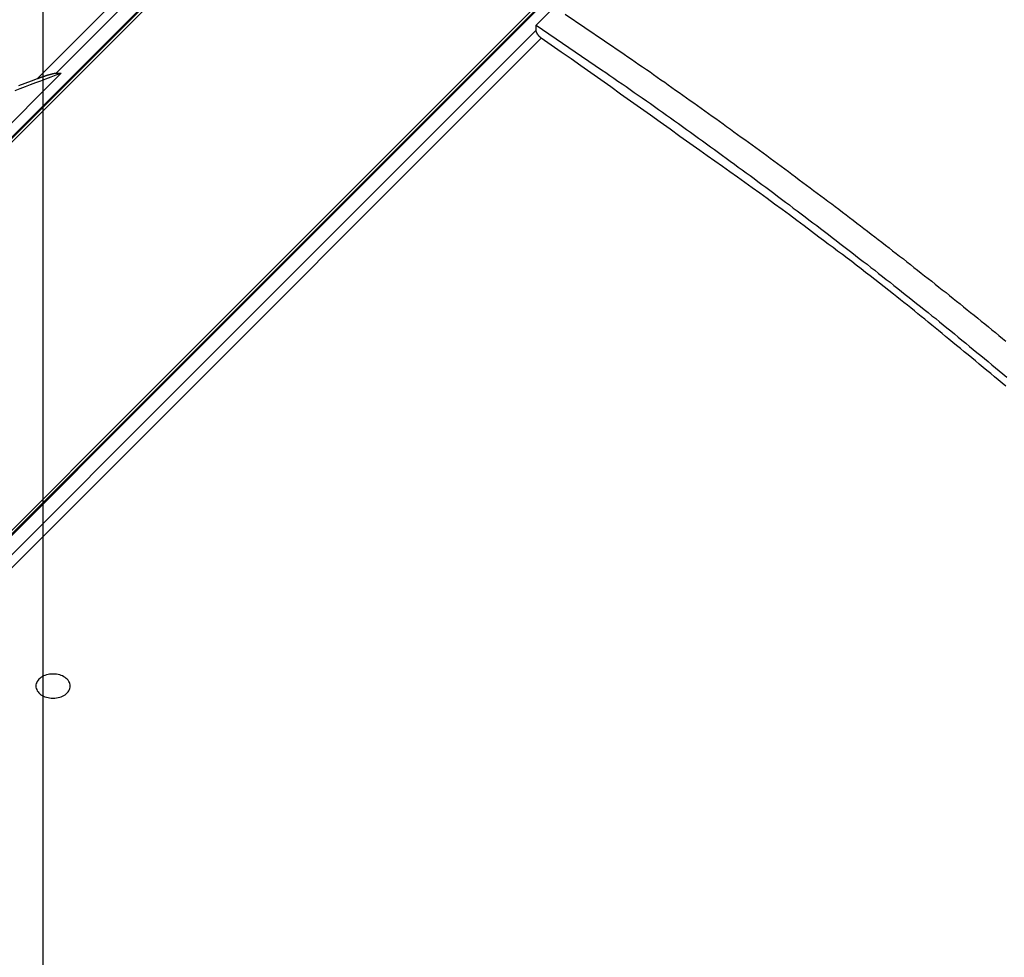
# Model space of a CAD drawing. Extents: x -49 to 49, y -53 to 53.
# Drawn here: x -29 to -28, y -11 to -10 of the extents above; entities that cross this region are included whole.
import ezdxf

# ---------------------------------------------------------------- set-up
doc = ezdxf.new("R2010")
doc.units = 0
doc.layers.get('0').update_dxf_attribs({"linetype": 'CONTINUOUS'})

msp = doc.modelspace()

# ---------------------------------------------------------------- linework, layer by layer
at = {"color": 0}
for points in [[(-29.4256, -30.0519), (-29.4256, 53.2481)], [(-29.4256, -30.0519), (-29.4256, 53.2481)], [(-29.4256, -30.0519), (-29.4256, 53.2481)], [(-29.4256, -30.0519), (-29.4256, 53.2481)], [(-29.4256, -30.0519), (-29.4256, 53.2481)], [(-29.4256, -30.0519), (-29.4256, 53.2481)], [(-29.4256, -30.0519), (-29.4256, 53.2481)], [(-29.4256, -30.0519), (-29.4256, 53.2481)], [(-29.4256, -30.0519), (-29.4256, 53.2481)], [(-29.4256, -30.0519), (-29.4256, 53.2481)], [(-29.4256, -30.0519), (-29.4256, 53.2481)], [(-29.4256, -30.0519), (-29.4256, 53.2481)], [(-29.4256, -30.0519), (-29.4256, 53.2481)], [(-29.4256, -30.0519), (-29.4256, 53.2481)], [(-29.4256, -30.0519), (-29.4256, 53.2481)], [(-29.4256, -30.0519), (-29.4256, 53.2481)], [(-29.4256, -30.0519), (-29.4256, 53.2481)], [(-29.4256, -30.0519), (-29.4256, 53.2481)], [(-29.4256, -30.0519), (-29.4256, 53.2481)], [(-29.4256, -30.0519), (-29.4256, 53.2481)], [(-29.4256, -30.0519), (-29.4256, 53.2481)], [(-34.1906, -14.5269), (-28.2155, -8.5519)], [(-34.1906, -14.5269), (-28.2155, -8.5519)], [(-34.1906, -14.5269), (-28.2155, -8.5519)], [(-34.1906, -14.5269), (-28.2155, -8.5519)], [(-34.1906, -14.5269), (-28.2155, -8.5519)], [(-34.1906, -14.5269), (-28.2155, -8.5519)], [(-34.1906, -14.5269), (-28.2155, -8.5519)], [(-34.1906, -14.5269), (-28.2155, -8.5519)], [(-34.1906, -14.5269), (-28.2155, -8.5519)], [(-34.1906, -14.5269), (-28.2155, -8.5519)], [(-34.1906, -14.5269), (-28.2155, -8.5519)], [(-34.1906, -14.5269), (-28.2155, -8.5519)], [(-34.1906, -14.5269), (-28.2155, -8.5519)], [(-34.1906, -14.5269), (-28.2155, -8.5519)], [(-34.1906, -14.5269), (-28.2155, -8.5519)], [(-34.1906, -14.5269), (-28.2155, -8.5519)], [(-34.1906, -14.5269), (-28.2155, -8.5519)], [(-34.1906, -14.5269), (-28.2155, -8.5519)], [(-34.1906, -14.5269), (-28.2155, -8.5519)], [(-34.1906, -14.5269), (-28.2155, -8.5519)], [(-34.1906, -14.5269), (-28.2155, -8.5519)], [(-34.1876, -14.5258), (-28.2125, -8.5508)], [(-34.1876, -14.5258), (-28.2125, -8.5508)], [(-34.1876, -14.5258), (-28.2125, -8.5508)], [(-34.1876, -14.5258), (-28.2125, -8.5508)], [(-34.1876, -14.5258), (-28.2125, -8.5508)], [(-34.1876, -14.5258), (-28.2125, -8.5508)], [(-34.1876, -14.5258), (-28.2125, -8.5508)], [(-34.1876, -14.5258), (-28.2125, -8.5508)], [(-34.1876, -14.5258), (-28.2125, -8.5508)], [(-34.1876, -14.5258), (-28.2125, -8.5508)], [(-34.1876, -14.5258), (-28.2125, -8.5508)], [(-34.1876, -14.5258), (-28.2125, -8.5508)], [(-34.1876, -14.5258), (-28.2125, -8.5508)], [(-34.1876, -14.5258), (-28.2125, -8.5508)], [(-34.1876, -14.5258), (-28.2125, -8.5508)], [(-34.1876, -14.5258), (-28.2125, -8.5508)], [(-34.1876, -14.5258), (-28.2125, -8.5508)], [(-34.1876, -14.5258), (-28.2125, -8.5508)], [(-34.1876, -14.5258), (-28.2125, -8.5508)], [(-34.1876, -14.5258), (-28.2125, -8.5508)], [(-34.1876, -14.5258), (-28.2125, -8.5508)], [(-28.2085, -8.5519), (-34.0497, -14.3931)], [(-28.2085, -8.5519), (-34.0497, -14.3931)], [(-28.2085, -8.5519), (-34.0497, -14.3931)], [(-28.2085, -8.5519), (-34.0497, -14.3931)], [(-28.2085, -8.5519), (-34.0497, -14.3931)], [(-28.2085, -8.5519), (-34.0497, -14.3931)], [(-28.2085, -8.5519), (-34.0497, -14.3931)], [(-28.2085, -8.5519), (-34.0497, -14.3931)], [(-28.2085, -8.5519), (-34.0497, -14.3931)], [(-28.2085, -8.5519), (-34.0497, -14.3931)], [(-28.2085, -8.5519), (-34.0497, -14.3931)], [(-28.2085, -8.5519), (-34.0497, -14.3931)], [(-28.2085, -8.5519), (-34.0497, -14.3931)], [(-28.2085, -8.5519), (-34.0497, -14.3931)], [(-28.2085, -8.5519), (-34.0497, -14.3931)], [(-28.2085, -8.5519), (-34.0497, -14.3931)], [(-28.2085, -8.5519), (-34.0497, -14.3931)], [(-28.2085, -8.5519), (-34.0497, -14.3931)], [(-28.2085, -8.5519), (-34.0497, -14.3931)], [(-28.2085, -8.5519), (-34.0497, -14.3931)], [(-28.2085, -8.5519), (-34.0497, -14.3931)], [(-29.4338, -9.7225), (-28.2631, -8.5519)], [(-29.4338, -9.7225), (-28.2631, -8.5519)], [(-29.4338, -9.7225), (-28.2631, -8.5519)], [(-29.4338, -9.7225), (-28.2631, -8.5519)], [(-29.4338, -9.7225), (-28.2631, -8.5519)], [(-29.4338, -9.7225), (-28.2631, -8.5519)], [(-29.4338, -9.7225), (-28.2631, -8.5519)], [(-29.4338, -9.7225), (-28.2631, -8.5519)], [(-29.4338, -9.7225), (-28.2631, -8.5519)], [(-29.4338, -9.7225), (-28.2631, -8.5519)], [(-29.4338, -9.7225), (-28.2631, -8.5519)], [(-29.4338, -9.7225), (-28.2631, -8.5519)], [(-29.4338, -9.7225), (-28.2631, -8.5519)], [(-29.4338, -9.7225), (-28.2631, -8.5519)], [(-29.4338, -9.7225), (-28.2631, -8.5519)], [(-29.4338, -9.7225), (-28.2631, -8.5519)], [(-29.4338, -9.7225), (-28.2631, -8.5519)], [(-29.4338, -9.7225), (-28.2631, -8.5519)], [(-29.4338, -9.7225), (-28.2631, -8.5519)], [(-29.4338, -9.7225), (-28.2631, -8.5519)], [(-29.4338, -9.7225), (-28.2631, -8.5519)], [(-28.2438, -8.5519), (-29.4065, -9.7145)], [(-28.2438, -8.5519), (-29.4065, -9.7145)], [(-28.2438, -8.5519), (-29.4065, -9.7145)], [(-28.2438, -8.5519), (-29.4065, -9.7145)], [(-28.2438, -8.5519), (-29.4065, -9.7145)], [(-28.2438, -8.5519), (-29.4065, -9.7145)], [(-28.2438, -8.5519), (-29.4065, -9.7145)], [(-28.2438, -8.5519), (-29.4065, -9.7145)], [(-28.2438, -8.5519), (-29.4065, -9.7145)], [(-28.2438, -8.5519), (-29.4065, -9.7145)], [(-28.2438, -8.5519), (-29.4065, -9.7145)], [(-28.2438, -8.5519), (-29.4065, -9.7145)], [(-28.2438, -8.5519), (-29.4065, -9.7145)], [(-28.2438, -8.5519), (-29.4065, -9.7145)], [(-28.2438, -8.5519), (-29.4065, -9.7145)], [(-28.2438, -8.5519), (-29.4065, -9.7145)], [(-28.2438, -8.5519), (-29.4065, -9.7145)], [(-28.2438, -8.5519), (-29.4065, -9.7145)], [(-28.2438, -8.5519), (-29.4065, -9.7145)], [(-28.2438, -8.5519), (-29.4065, -9.7145)], [(-28.2438, -8.5519), (-29.4065, -9.7145)], [(-33.7669, -14.676), (-27.9256, -8.8347)], [(-33.7669, -14.676), (-27.9256, -8.8347)], [(-33.7669, -14.676), (-27.9256, -8.8347)], [(-33.7669, -14.676), (-27.9256, -8.8347)], [(-33.7669, -14.676), (-27.9256, -8.8347)], [(-33.7669, -14.676), (-27.9256, -8.8347)], [(-33.7669, -14.676), (-27.9256, -8.8347)], [(-33.7669, -14.676), (-27.9256, -8.8347)], [(-33.7669, -14.676), (-27.9256, -8.8347)], [(-33.7669, -14.676), (-27.9256, -8.8347)], [(-33.7669, -14.676), (-27.9256, -8.8347)], [(-33.7669, -14.676), (-27.9256, -8.8347)], [(-33.7669, -14.676), (-27.9256, -8.8347)], [(-33.7669, -14.676), (-27.9256, -8.8347)], [(-33.7669, -14.676), (-27.9256, -8.8347)], [(-33.7669, -14.676), (-27.9256, -8.8347)], [(-33.7669, -14.676), (-27.9256, -8.8347)], [(-33.7669, -14.676), (-27.9256, -8.8347)], [(-33.7669, -14.676), (-27.9256, -8.8347)], [(-33.7669, -14.676), (-27.9256, -8.8347)], [(-33.7669, -14.676), (-27.9256, -8.8347)], [(-27.9245, -8.8388), (-33.7183, -14.6325)], [(-27.9245, -8.8388), (-33.7183, -14.6325)], [(-27.9245, -8.8388), (-33.7183, -14.6325)], [(-27.9245, -8.8388), (-33.7183, -14.6325)], [(-27.9245, -8.8388), (-33.7183, -14.6325)], [(-27.9245, -8.8388), (-33.7183, -14.6325)], [(-27.9245, -8.8388), (-33.7183, -14.6325)], [(-27.9245, -8.8388), (-33.7183, -14.6325)], [(-27.9245, -8.8388), (-33.7183, -14.6325)], [(-27.9245, -8.8388), (-33.7183, -14.6325)], [(-27.9245, -8.8388), (-33.7183, -14.6325)], [(-27.9245, -8.8388), (-33.7183, -14.6325)], [(-27.9245, -8.8388), (-33.7183, -14.6325)], [(-27.9245, -8.8388), (-33.7183, -14.6325)], [(-27.9245, -8.8388), (-33.7183, -14.6325)], [(-27.9245, -8.8388), (-33.7183, -14.6325)], [(-27.9245, -8.8388), (-33.7183, -14.6325)], [(-27.9245, -8.8388), (-33.7183, -14.6325)], [(-27.9245, -8.8388), (-33.7183, -14.6325)], [(-27.9245, -8.8388), (-33.7183, -14.6325)], [(-27.9245, -8.8388), (-33.7183, -14.6325)], [(-27.9256, -8.8418), (-33.7194, -14.6355)], [(-27.9256, -8.8418), (-33.7194, -14.6355)], [(-27.9256, -8.8418), (-33.7194, -14.6355)], [(-27.9256, -8.8418), (-33.7194, -14.6355)], [(-27.9256, -8.8418), (-33.7194, -14.6355)], [(-27.9256, -8.8418), (-33.7194, -14.6355)], [(-27.9256, -8.8418), (-33.7194, -14.6355)], [(-27.9256, -8.8418), (-33.7194, -14.6355)], [(-27.9256, -8.8418), (-33.7194, -14.6355)], [(-27.9256, -8.8418), (-33.7194, -14.6355)], [(-27.9256, -8.8418), (-33.7194, -14.6355)], [(-27.9256, -8.8418), (-33.7194, -14.6355)], [(-27.9256, -8.8418), (-33.7194, -14.6355)], [(-27.9256, -8.8418), (-33.7194, -14.6355)], [(-27.9256, -8.8418), (-33.7194, -14.6355)], [(-27.9256, -8.8418), (-33.7194, -14.6355)], [(-27.9256, -8.8418), (-33.7194, -14.6355)], [(-27.9256, -8.8418), (-33.7194, -14.6355)], [(-27.9256, -8.8418), (-33.7194, -14.6355)], [(-27.9256, -8.8418), (-33.7194, -14.6355)], [(-27.9256, -8.8418), (-33.7194, -14.6355)], [(-28.7072, -9.6446), (-28.6722, -9.6096)], [(-28.7072, -9.6446), (-28.6722, -9.6096)], [(-28.7072, -9.6446), (-28.6722, -9.6096)], [(-28.7072, -9.6446), (-28.6722, -9.6096)], [(-28.7072, -9.6446), (-28.6722, -9.6096)], [(-28.7072, -9.6446), (-28.6722, -9.6096)], [(-28.7072, -9.6446), (-28.6722, -9.6096)], [(-28.7072, -9.6446), (-28.6722, -9.6096)], [(-28.7072, -9.6446), (-28.6722, -9.6096)], [(-28.7072, -9.6446), (-28.6722, -9.6096)], [(-28.7072, -9.6446), (-28.6722, -9.6096)], [(-28.7072, -9.6446), (-28.6722, -9.6096)], [(-28.7072, -9.6446), (-28.6722, -9.6096)], [(-28.7072, -9.6446), (-28.6722, -9.6096)], [(-28.7072, -9.6446), (-28.6722, -9.6096)], [(-28.7072, -9.6446), (-28.6722, -9.6096)], [(-28.7072, -9.6446), (-28.6722, -9.6096)], [(-28.7072, -9.6446), (-28.6722, -9.6096)], [(-28.7072, -9.6446), (-28.6722, -9.6096)], [(-28.7072, -9.6446), (-28.6722, -9.6096)], [(-28.7072, -9.6446), (-28.6722, -9.6096)], [(-28.6649, -9.6287), (-28.5789, -9.6871), (-28.5789, -9.6871), (-28.5735, -9.6907), (-28.5681, -9.6943), (-28.5627, -9.6979), (-28.5573, -9.7018), (-28.5519, -9.7054), (-28.5465, -9.7092), (-28.5411, -9.7128), (-28.536, -9.7167), (-28.5306, -9.7203), (-28.5252, -9.7242), (-28.5198, -9.7278), (-28.5147, -9.7317), (-28.5093, -9.7353), (-28.5039, -9.7392), (-28.4985, -9.7429), (-28.4934, -9.7468), (-28.4934, -9.7468), (-28.488, -9.7504), (-28.4826, -9.7543), (-28.4772, -9.7579), (-28.4721, -9.7618), (-28.4667, -9.7654), (-28.4613, -9.7693), (-28.4559, -9.7731), (-28.4508, -9.777), (-28.4454, -9.7806), (-28.44, -9.7845), (-28.4346, -9.7884), (-28.4295, -9.7923), (-28.4241, -9.796), (-28.4189, -9.7999), (-28.4135, -9.8038), (-28.4084, -9.8077), (-28.4084, -9.8077), (-28.403, -9.8113), (-28.3976, -9.8152), (-28.3922, -9.8191), (-28.3871, -9.823), (-28.3817, -9.8268), (-28.3765, -9.8307), (-28.3711, -9.8346), (-28.366, -9.8385), (-28.3606, -9.8424), (-28.3554, -9.8463), (-28.35, -9.8502), (-28.3449, -9.8541), (-28.3395, -9.858), (-28.3344, -9.8619), (-28.329, -9.8658), (-28.3239, -9.8698), (-28.3239, -9.8698), (-28.3185, -9.8737), (-28.3133, -9.8776), (-28.3079, -9.8815), (-28.3028, -9.8854), (-28.2974, -9.8893), (-28.2923, -9.8932), (-28.2869, -9.8971), (-28.2818, -9.9012), (-28.2764, -9.9051), (-28.2713, -9.909), (-28.2659, -9.9129), (-28.2608, -9.9171), (-28.2554, -9.921), (-28.2503, -9.925), (-28.2451, -9.9289), (-28.24, -9.9331), (-28.24, -9.9331), (-28.2346, -9.937), (-28.2295, -9.9409), (-28.2241, -9.9448), (-28.219, -9.949), (-28.2136, -9.9529), (-28.2085, -9.9571), (-28.2033, -9.961), (-28.1982, -9.9652), (-28.1928, -9.9691), (-28.1877, -9.9733), (-28.1825, -9.9772), (-28.1774, -9.9814), (-28.172, -9.9853), (-28.1669, -9.9895), (-28.1618, -9.9935), (-28.1567, -9.9977), (-28.1567, -9.9977), (-28.1513, -10.0016), (-28.1462, -10.0058), (-28.141, -10.0097), (-28.1359, -10.0139), (-28.1305, -10.0178), (-28.1254, -10.022), (-28.1203, -10.0262), (-28.1152, -10.0304), (-28.1098, -10.0343), (-28.1047, -10.0385), (-28.0996, -10.0427), (-28.0945, -10.0469), (-28.0893, -10.0509), (-28.0842, -10.0551), (-28.0791, -10.0593), (-28.074, -10.0635), (-28.074, -10.0635), (-28.0686, -10.0674), (-28.0635, -10.0716), (-28.0584, -10.0758), (-28.0533, -10.08), (-28.0481, -10.0842), (-28.043, -10.0884), (-28.0379, -10.0926), (-28.0328, -10.0968), (-28.0277, -10.101), (-28.0226, -10.1052)], [(-30.0076, -10.952), (-28.7072, -9.6517)], [(-30.0076, -10.952), (-28.7072, -9.6517)], [(-30.0076, -10.952), (-28.7072, -9.6517)], [(-30.0076, -10.952), (-28.7072, -9.6517)], [(-30.0076, -10.952), (-28.7072, -9.6517)], [(-30.0076, -10.952), (-28.7072, -9.6517)], [(-30.0076, -10.952), (-28.7072, -9.6517)], [(-30.0076, -10.952), (-28.7072, -9.6517)], [(-30.0076, -10.952), (-28.7072, -9.6517)], [(-30.0076, -10.952), (-28.7072, -9.6517)], [(-30.0076, -10.952), (-28.7072, -9.6517)], [(-30.0076, -10.952), (-28.7072, -9.6517)], [(-30.0076, -10.952), (-28.7072, -9.6517)], [(-30.0076, -10.952), (-28.7072, -9.6517)], [(-30.0076, -10.952), (-28.7072, -9.6517)], [(-30.0076, -10.952), (-28.7072, -9.6517)], [(-30.0076, -10.952), (-28.7072, -9.6517)], [(-30.0076, -10.952), (-28.7072, -9.6517)], [(-30.0076, -10.952), (-28.7072, -9.6517)], [(-30.0076, -10.952), (-28.7072, -9.6517)], [(-30.0076, -10.952), (-28.7072, -9.6517)], [(-28.7072, -9.6446), (-28.6117, -9.7097), (-28.6117, -9.7097), (-28.6057, -9.7136), (-28.5997, -9.7178), (-28.5937, -9.7218), (-28.588, -9.726), (-28.582, -9.7299), (-28.576, -9.7341), (-28.57, -9.7383), (-28.5643, -9.7425), (-28.5583, -9.7464), (-28.5524, -9.7506), (-28.5464, -9.7548), (-28.5407, -9.759), (-28.5347, -9.7631), (-28.529, -9.7673), (-28.523, -9.7715), (-28.5173, -9.7757), (-28.5173, -9.7757), (-28.5113, -9.7797), (-28.5056, -9.7839), (-28.4996, -9.7881), (-28.4939, -9.7923), (-28.4879, -9.7965), (-28.4822, -9.8007), (-28.4763, -9.8049), (-28.4706, -9.8091), (-28.4646, -9.8133), (-28.4589, -9.8175), (-28.4531, -9.8217), (-28.4474, -9.8259), (-28.4414, -9.8301), (-28.4357, -9.8343), (-28.43, -9.8385), (-28.4243, -9.8429), (-28.4243, -9.8429), (-28.4183, -9.8471), (-28.4126, -9.8513), (-28.4069, -9.8555), (-28.4012, -9.8597), (-28.3953, -9.8639), (-28.3896, -9.8681), (-28.3839, -9.8723), (-28.3782, -9.8767), (-28.3723, -9.8809), (-28.3666, -9.8851), (-28.3609, -9.8893), (-28.3552, -9.8938), (-28.3495, -9.898), (-28.3438, -9.9024), (-28.3381, -9.9066), (-28.3324, -9.9111), (-28.3324, -9.9111), (-28.3267, -9.9153), (-28.321, -9.9195), (-28.3153, -9.9237), (-28.3096, -9.9282), (-28.3039, -9.9324), (-28.2982, -9.9367), (-28.2925, -9.9409), (-28.287, -9.9454), (-28.2813, -9.9496), (-28.2756, -9.9541), (-28.2699, -9.9583), (-28.2644, -9.9628), (-28.2587, -9.967), (-28.253, -9.9715), (-28.2473, -9.9757), (-28.2419, -9.9802), (-28.2419, -9.9802), (-28.2362, -9.9844), (-28.2305, -9.9889), (-28.2248, -9.9931), (-28.2194, -9.9976), (-28.2137, -10.0018), (-28.2082, -10.0063), (-28.2025, -10.0106), (-28.1971, -10.0151), (-28.1914, -10.0193), (-28.1859, -10.0238), (-28.1802, -10.0282), (-28.1748, -10.0327), (-28.1691, -10.0369), (-28.1637, -10.0414), (-28.158, -10.0459), (-28.1526, -10.0504), (-28.1526, -10.0504), (-28.1469, -10.0546), (-28.1415, -10.0591), (-28.1358, -10.0635), (-28.1304, -10.068), (-28.1247, -10.0722), (-28.1193, -10.0767), (-28.1139, -10.0812), (-28.1085, -10.0857), (-28.1028, -10.0901), (-28.0974, -10.0946), (-28.092, -10.0991), (-28.0866, -10.1036), (-28.081, -10.1081), (-28.0756, -10.1126), (-28.0702, -10.1171), (-28.0648, -10.1216), (-28.0648, -10.1216), (-28.0592, -10.1259), (-28.0538, -10.1304), (-28.0484, -10.1349), (-28.043, -10.1394), (-28.0376, -10.1439), (-28.0322, -10.1484), (-28.0268, -10.1529), (-28.0214, -10.1574)], [(-28.7072, -9.6446), (-28.7072, -9.6446)], [(-28.7072, -9.6446), (-28.7072, -9.6446)], [(-28.7072, -9.6517), (-28.7072, -9.6446)], [(-28.7072, -9.6517), (-28.7072, -9.6446)], [(-28.7072, -9.6517), (-28.7072, -9.6446)], [(-28.7072, -9.6517), (-28.7072, -9.6446)], [(-28.7072, -9.6517), (-28.7072, -9.6446)], [(-28.7072, -9.6517), (-28.7072, -9.6446)], [(-28.7072, -9.6517), (-28.7072, -9.6446)], [(-28.7072, -9.6517), (-28.7072, -9.6446)], [(-28.7072, -9.6517), (-28.7072, -9.6446)], [(-28.7072, -9.6517), (-28.7072, -9.6446)], [(-28.7072, -9.6517), (-28.7072, -9.6446)], [(-28.7072, -9.6517), (-28.7072, -9.6446)], [(-28.7072, -9.6517), (-28.7072, -9.6446)], [(-28.7072, -9.6517), (-28.7072, -9.6446)], [(-28.7072, -9.6517), (-28.7072, -9.6446)], [(-28.7072, -9.6517), (-28.7072, -9.6446)], [(-28.7072, -9.6517), (-28.7072, -9.6446)], [(-28.7072, -9.6517), (-28.7072, -9.6446)], [(-28.7072, -9.6517), (-28.7072, -9.6446)], [(-28.7072, -9.6517), (-28.7072, -9.6446)], [(-28.7072, -9.6517), (-28.7072, -9.6446)], [(-28.6999, -9.6637), (-28.6999, -9.6637), (-28.6999, -9.6634), (-28.7002, -9.6631), (-28.7005, -9.6628), (-28.7008, -9.6628), (-28.701, -9.6625), (-28.7013, -9.6622), (-28.7016, -9.6619), (-28.7019, -9.6619), (-28.7019, -9.6616), (-28.7022, -9.6613), (-28.7025, -9.661), (-28.7028, -9.6608), (-28.703, -9.6605), (-28.7033, -9.6602), (-28.7036, -9.6599), (-28.7039, -9.6598), (-28.7039, -9.6598), (-28.7039, -9.6595), (-28.7041, -9.6592), (-28.7041, -9.6589), (-28.7044, -9.6589), (-28.7044, -9.6586), (-28.7047, -9.6584), (-28.7047, -9.6581), (-28.705, -9.6581), (-28.705, -9.6578), (-28.7051, -9.6575), (-28.7051, -9.6572), (-28.7054, -9.6572), (-28.7054, -9.6569), (-28.7057, -9.6567), (-28.7057, -9.6564), (-28.706, -9.6564), (-28.706, -9.6564), (-28.706, -9.656), (-28.7061, -9.6557), (-28.7061, -9.6554), (-28.7064, -9.6551), (-28.7064, -9.6548), (-28.7066, -9.6545), (-28.7066, -9.6542), (-28.7069, -9.6539), (-28.7069, -9.6536), (-28.7069, -9.6533), (-28.7069, -9.653), (-28.707, -9.6527), (-28.707, -9.6524), (-28.707, -9.6521), (-28.707, -9.6518), (-28.7072, -9.6517)], [(-28.7072, -9.6517), (-28.7072, -9.6517)], [(-28.7072, -9.6517), (-28.7072, -9.6517)], [(-28.6999, -9.6637), (-30.0019, -10.9657)], [(-28.6999, -9.6637), (-30.0019, -10.9657)], [(-28.6999, -9.6637), (-30.0019, -10.9657)], [(-28.6999, -9.6637), (-30.0019, -10.9657)], [(-28.6999, -9.6637), (-30.0019, -10.9657)], [(-28.6999, -9.6637), (-30.0019, -10.9657)], [(-28.6999, -9.6637), (-30.0019, -10.9657)], [(-28.6999, -9.6637), (-30.0019, -10.9657)], [(-28.6999, -9.6637), (-30.0019, -10.9657)], [(-28.6999, -9.6637), (-30.0019, -10.9657)], [(-28.6999, -9.6637), (-30.0019, -10.9657)], [(-28.6999, -9.6637), (-30.0019, -10.9657)], [(-28.6999, -9.6637), (-30.0019, -10.9657)], [(-28.6999, -9.6637), (-30.0019, -10.9657)], [(-28.6999, -9.6637), (-30.0019, -10.9657)], [(-28.6999, -9.6637), (-30.0019, -10.9657)], [(-28.6999, -9.6637), (-30.0019, -10.9657)], [(-28.6999, -9.6637), (-30.0019, -10.9657)], [(-28.6999, -9.6637), (-30.0019, -10.9657)], [(-28.6999, -9.6637), (-30.0019, -10.9657)], [(-28.6999, -9.6637), (-30.0019, -10.9657)], [(-28.0228, -10.1707), (-28.0282, -10.1662), (-28.0336, -10.1615), (-28.0393, -10.157), (-28.0447, -10.1522), (-28.0502, -10.1477), (-28.0556, -10.1432), (-28.0613, -10.1387), (-28.0667, -10.1339), (-28.0723, -10.1294), (-28.0777, -10.1249), (-28.0834, -10.1204), (-28.0888, -10.1158), (-28.0945, -10.1113), (-28.0999, -10.1068), (-28.1056, -10.1023), (-28.1056, -10.1023), (-28.1104, -10.0981), (-28.1155, -10.0939), (-28.1206, -10.0897), (-28.1257, -10.0858), (-28.1307, -10.0816), (-28.1358, -10.0774), (-28.1409, -10.0732), (-28.146, -10.0693), (-28.1508, -10.0651), (-28.1559, -10.0609), (-28.161, -10.0567), (-28.1661, -10.0528), (-28.1712, -10.0486), (-28.1763, -10.0446), (-28.1814, -10.0404), (-28.1865, -10.0365), (-28.1865, -10.0365), (-28.1931, -10.0311), (-28.2, -10.0259), (-28.2066, -10.0205), (-28.2135, -10.0154), (-28.2201, -10.01), (-28.227, -10.0049), (-28.2337, -9.9996), (-28.2406, -9.9945), (-28.2472, -9.9891), (-28.2541, -9.984), (-28.2609, -9.9789), (-28.2678, -9.9738), (-28.2745, -9.9687), (-28.2814, -9.9636), (-28.2883, -9.9585), (-28.2952, -9.9534), (-28.2952, -9.9534), (-28.3057, -9.9453), (-28.3165, -9.9372), (-28.3272, -9.9291), (-28.338, -9.9212), (-28.3488, -9.9131), (-28.3596, -9.9053), (-28.3704, -9.8974), (-28.3813, -9.8896), (-28.3921, -9.8816), (-28.403, -9.8738), (-28.4138, -9.866), (-28.4249, -9.8582), (-28.4357, -9.8504), (-28.4468, -9.8427), (-28.4577, -9.8349), (-28.4688, -9.8274), (-28.4688, -9.8274), (-28.4831, -9.8169), (-28.4975, -9.8067), (-28.5119, -9.7962), (-28.5263, -9.786), (-28.5407, -9.7756), (-28.5551, -9.7654), (-28.5695, -9.7552), (-28.584, -9.745), (-28.5984, -9.7347), (-28.6128, -9.7245), (-28.6272, -9.7143), (-28.6418, -9.7041), (-28.6562, -9.6939), (-28.6708, -9.6838), (-28.6852, -9.6736), (-28.6999, -9.6637)], [(-28.6999, -9.6637), (-28.6999, -9.6637)], [(-29.3994, -9.7145), (-29.5, -9.8151)], [(-29.3994, -9.7145), (-29.5, -9.8151)], [(-29.3994, -9.7145), (-29.5, -9.8151)], [(-29.3994, -9.7145), (-29.5, -9.8151)], [(-29.3994, -9.7145), (-29.5, -9.8151)], [(-29.3994, -9.7145), (-29.5, -9.8151)], [(-29.3994, -9.7145), (-29.5, -9.8151)], [(-29.3994, -9.7145), (-29.5, -9.8151)], [(-29.3994, -9.7145), (-29.5, -9.8151)], [(-29.3994, -9.7145), (-29.5, -9.8151)], [(-29.3994, -9.7145), (-29.5, -9.8151)], [(-29.3994, -9.7145), (-29.5, -9.8151)], [(-29.3994, -9.7145), (-29.5, -9.8151)], [(-29.3994, -9.7145), (-29.5, -9.8151)], [(-29.3994, -9.7145), (-29.5, -9.8151)], [(-29.3994, -9.7145), (-29.5, -9.8151)], [(-29.3994, -9.7145), (-29.5, -9.8151)], [(-29.3994, -9.7145), (-29.5, -9.8151)], [(-29.3994, -9.7145), (-29.5, -9.8151)], [(-29.3994, -9.7145), (-29.5, -9.8151)], [(-29.3994, -9.7145), (-29.5, -9.8151)], [(-29.4662, -9.7397), (-29.4589, -9.737), (-29.4514, -9.734), (-29.4439, -9.7313), (-29.4364, -9.7284), (-29.4291, -9.7257), (-29.4216, -9.7227), (-29.4141, -9.72), (-29.4066, -9.7172), (-29.3994, -9.7145)], [(-29.4337, -9.7225), (-29.4337, -9.7225), (-29.4334, -9.7222), (-29.4334, -9.7222), (-29.4331, -9.7222), (-29.4331, -9.7222), (-29.4328, -9.722), (-29.4328, -9.722), (-29.4326, -9.722), (-29.4326, -9.722), (-29.4323, -9.7217), (-29.4323, -9.7217), (-29.432, -9.7217), (-29.432, -9.7217), (-29.4317, -9.7217), (-29.4317, -9.7217), (-29.4317, -9.7217), (-29.4317, -9.7217), (-29.4317, -9.7217), (-29.4314, -9.7214), (-29.4314, -9.7214), (-29.4311, -9.7214), (-29.4311, -9.7214), (-29.4308, -9.7212), (-29.4308, -9.7212), (-29.4305, -9.7212), (-29.4305, -9.7212), (-29.4302, -9.7209), (-29.4302, -9.7209), (-29.4299, -9.7209), (-29.4299, -9.7209), (-29.4296, -9.7209), (-29.4296, -9.7209), (-29.4295, -9.7209), (-29.4295, -9.7209), (-29.4295, -9.7209), (-29.4292, -9.7206), (-29.4289, -9.7206), (-29.4286, -9.7206), (-29.4286, -9.7206), (-29.4283, -9.7203), (-29.4283, -9.7203), (-29.428, -9.7203), (-29.428, -9.7203), (-29.4277, -9.72), (-29.4274, -9.72), (-29.4271, -9.72), (-29.4271, -9.72), (-29.4268, -9.7198), (-29.4268, -9.7198), (-29.4265, -9.7198), (-29.4265, -9.7198), (-29.4265, -9.7198), (-29.4262, -9.7195), (-29.4262, -9.7195), (-29.4259, -9.7195), (-29.4259, -9.7195), (-29.4256, -9.7195), (-29.4256, -9.7195), (-29.4256, -9.7195), (-29.4256, -9.7195), (-29.4253, -9.7193), (-29.4253, -9.7193), (-29.4253, -9.7193), (-29.4253, -9.7193), (-29.425, -9.7193), (-29.425, -9.7193), (-29.425, -9.7193), (-29.425, -9.7193), (-29.425, -9.7193), (-29.4247, -9.719), (-29.4244, -9.719), (-29.4241, -9.719), (-29.4241, -9.719), (-29.4238, -9.7187), (-29.4236, -9.7187), (-29.4233, -9.7187), (-29.4233, -9.7187), (-29.423, -9.7184), (-29.4227, -9.7184), (-29.4224, -9.7184), (-29.4224, -9.7184), (-29.4221, -9.7182), (-29.4221, -9.7182), (-29.4218, -9.7182), (-29.4218, -9.7182), (-29.4218, -9.7182), (-29.4215, -9.718), (-29.4215, -9.718), (-29.4215, -9.718), (-29.4215, -9.718), (-29.4212, -9.718), (-29.4212, -9.718), (-29.4212, -9.718), (-29.4212, -9.718), (-29.4209, -9.718), (-29.4209, -9.718), (-29.4209, -9.718), (-29.4209, -9.718), (-29.4209, -9.718), (-29.4209, -9.718), (-29.4209, -9.718), (-29.4209, -9.718), (-29.4209, -9.718), (-29.4206, -9.7177), (-29.4206, -9.7177), (-29.4206, -9.7177), (-29.4206, -9.7177), (-29.4204, -9.7177), (-29.4204, -9.7177), (-29.4204, -9.7177), (-29.4204, -9.7177), (-29.4201, -9.7177), (-29.4201, -9.7177), (-29.4201, -9.7177), (-29.4201, -9.7177), (-29.4201, -9.7177), (-29.4201, -9.7177), (-29.4201, -9.7177), (-29.4201, -9.7177), (-29.4201, -9.7177), (-29.4198, -9.7174), (-29.4198, -9.7174), (-29.4195, -9.7174), (-29.4195, -9.7174), (-29.4192, -9.7174), (-29.4192, -9.7174), (-29.4192, -9.7174), (-29.4192, -9.7174), (-29.4189, -9.7172), (-29.4189, -9.7172), (-29.4187, -9.7172), (-29.4187, -9.7172), (-29.4184, -9.7172), (-29.4184, -9.7172), (-29.4184, -9.7172), (-29.4184, -9.7172), (-29.4184, -9.7172), (-29.4181, -9.7169), (-29.4181, -9.7169), (-29.4178, -9.7169), (-29.4178, -9.7169), (-29.4175, -9.7168), (-29.4175, -9.7168), (-29.4172, -9.7168), (-29.4172, -9.7168), (-29.4169, -9.7165), (-29.4169, -9.7165), (-29.4166, -9.7165), (-29.4166, -9.7165), (-29.4163, -9.7165), (-29.4163, -9.7165), (-29.4162, -9.7165), (-29.4162, -9.7165), (-29.4162, -9.7165), (-29.4159, -9.7163), (-29.4159, -9.7163), (-29.4159, -9.7163), (-29.4159, -9.7163), (-29.4156, -9.7163), (-29.4156, -9.7163), (-29.4156, -9.7163), (-29.4156, -9.7163), (-29.4153, -9.7163), (-29.4153, -9.7163), (-29.4153, -9.7163), (-29.4153, -9.7163), (-29.4153, -9.7163), (-29.4153, -9.7163), (-29.4153, -9.7163), (-29.4153, -9.7163), (-29.4153, -9.7163), (-29.415, -9.716), (-29.415, -9.716), (-29.415, -9.716), (-29.415, -9.716), (-29.4147, -9.716), (-29.4147, -9.716), (-29.4147, -9.716), (-29.4147, -9.716), (-29.4144, -9.716), (-29.4144, -9.716), (-29.4144, -9.716), (-29.4144, -9.716), (-29.4143, -9.716), (-29.4143, -9.716), (-29.4143, -9.716), (-29.4143, -9.716), (-29.4143, -9.716), (-29.414, -9.7158), (-29.414, -9.7158), (-29.414, -9.7158), (-29.414, -9.7158), (-29.4137, -9.7158), (-29.4137, -9.7158), (-29.4137, -9.7158), (-29.4137, -9.7158), (-29.4134, -9.7158), (-29.4134, -9.7158), (-29.4134, -9.7158), (-29.4134, -9.7158), (-29.4133, -9.7158), (-29.4133, -9.7158), (-29.4133, -9.7158), (-29.4133, -9.7158), (-29.4133, -9.7158), (-29.413, -9.7155), (-29.4129, -9.7155), (-29.4126, -9.7155), (-29.4126, -9.7155), (-29.4123, -9.7155), (-29.4123, -9.7155), (-29.412, -9.7155), (-29.412, -9.7155), (-29.4117, -9.7152), (-29.4117, -9.7152), (-29.4114, -9.7152), (-29.4114, -9.7152), (-29.4111, -9.7152), (-29.4111, -9.7152), (-29.4108, -9.7152), (-29.4108, -9.7152), (-29.4108, -9.7152), (-29.4105, -9.7149), (-29.4105, -9.7149), (-29.4102, -9.7149), (-29.4102, -9.7149), (-29.4099, -9.7149), (-29.4099, -9.7149), (-29.4096, -9.7149), (-29.4096, -9.7149), (-29.4093, -9.7148), (-29.4093, -9.7148), (-29.409, -9.7148), (-29.409, -9.7148), (-29.4087, -9.7148), (-29.4087, -9.7148), (-29.4086, -9.7148), (-29.4086, -9.7148), (-29.4086, -9.7148), (-29.4083, -9.7147), (-29.4083, -9.7147), (-29.4083, -9.7147), (-29.4083, -9.7147), (-29.408, -9.7147), (-29.408, -9.7147), (-29.408, -9.7147), (-29.408, -9.7147), (-29.4077, -9.7147), (-29.4077, -9.7147), (-29.4077, -9.7147), (-29.4077, -9.7147), (-29.4075, -9.7147), (-29.4075, -9.7147), (-29.4075, -9.7147), (-29.4075, -9.7147), (-29.4075, -9.7147), (-29.4072, -9.7145), (-29.4072, -9.7145), (-29.4072, -9.7145), (-29.4072, -9.7145), (-29.4069, -9.7145), (-29.4069, -9.7145), (-29.4069, -9.7145), (-29.4069, -9.7145), (-29.4066, -9.7145), (-29.4066, -9.7145), (-29.4066, -9.7145), (-29.4066, -9.7145), (-29.4065, -9.7145), (-29.4065, -9.7145), (-29.4065, -9.7145), (-29.4065, -9.7145)], [(-29.4065, -9.7145), (-29.4065, -9.7145)], [(-29.4065, -9.7145), (-29.3994, -9.7145)], [(-29.4065, -9.7145), (-29.3994, -9.7145)], [(-29.4065, -9.7145), (-29.3994, -9.7145)], [(-29.4065, -9.7145), (-29.3994, -9.7145)], [(-29.4065, -9.7145), (-29.3994, -9.7145)], [(-29.4065, -9.7145), (-29.3994, -9.7145)], [(-29.4065, -9.7145), (-29.3994, -9.7145)], [(-29.4065, -9.7145), (-29.3994, -9.7145)], [(-29.4065, -9.7145), (-29.3994, -9.7145)], [(-29.4065, -9.7145), (-29.3994, -9.7145)], [(-29.4065, -9.7145), (-29.3994, -9.7145)], [(-29.4065, -9.7145), (-29.3994, -9.7145)], [(-29.4065, -9.7145), (-29.3994, -9.7145)], [(-29.4065, -9.7145), (-29.3994, -9.7145)], [(-29.4065, -9.7145), (-29.3994, -9.7145)], [(-29.4065, -9.7145), (-29.3994, -9.7145)], [(-29.4065, -9.7145), (-29.3994, -9.7145)], [(-29.4065, -9.7145), (-29.3994, -9.7145)], [(-29.4065, -9.7145), (-29.3994, -9.7145)], [(-29.4065, -9.7145), (-29.3994, -9.7145)], [(-29.4065, -9.7145), (-29.3994, -9.7145)], [(-29.4065, -9.7145), (-29.4065, -9.7145)], [(-29.3994, -9.7145), (-29.3994, -9.7145)], [(-29.3994, -9.7145), (-29.3994, -9.7145)], [(-29.4609, -9.7324), (-29.4519, -9.7291), (-29.4427, -9.7258), (-29.4337, -9.7225)], [(-29.4338, -9.7225), (-29.4338, -9.7225)], [(-29.3863, -10.6078), (-29.3863, -10.6078), (-29.3863, -10.6059), (-29.3867, -10.6041), (-29.3873, -10.6023), (-29.3882, -10.6008), (-29.3892, -10.5992), (-29.3905, -10.5977), (-29.3919, -10.5964), (-29.3936, -10.5952), (-29.3953, -10.594), (-29.3972, -10.5929), (-29.3992, -10.592), (-29.4015, -10.5914), (-29.4037, -10.5907), (-29.4061, -10.5904), (-29.4086, -10.5901), (-29.4113, -10.5901), (-29.4113, -10.5901), (-29.4137, -10.5901), (-29.4162, -10.5904), (-29.4185, -10.5907), (-29.4209, -10.5914), (-29.423, -10.592), (-29.4251, -10.5929), (-29.4269, -10.594), (-29.4289, -10.5952), (-29.4304, -10.5964), (-29.4319, -10.5977), (-29.4331, -10.5992), (-29.4343, -10.6008), (-29.435, -10.6023), (-29.4357, -10.6041), (-29.4361, -10.6059), (-29.4363, -10.6078), (-29.4363, -10.6078), (-29.4361, -10.6094), (-29.4357, -10.6112), (-29.435, -10.6128), (-29.4343, -10.6146), (-29.4331, -10.616), (-29.4319, -10.6175), (-29.4304, -10.6188), (-29.4289, -10.6202), (-29.4269, -10.6212), (-29.4251, -10.6223), (-29.423, -10.6231), (-29.4209, -10.624), (-29.4185, -10.6244), (-29.4162, -10.6249), (-29.4137, -10.6252), (-29.4113, -10.6254), (-29.4113, -10.6254), (-29.4086, -10.6252), (-29.4061, -10.6249), (-29.4037, -10.6244), (-29.4015, -10.624), (-29.3992, -10.6231), (-29.3972, -10.6223), (-29.3953, -10.6212), (-29.3936, -10.6202), (-29.3919, -10.6188), (-29.3905, -10.6175), (-29.3892, -10.616), (-29.3882, -10.6146), (-29.3873, -10.6128), (-29.3867, -10.6112), (-29.3863, -10.6094), (-29.3863, -10.6078)]]:
    msp.add_lwpolyline(points, dxfattribs=at)

doc.saveas('drawing.dxf')
